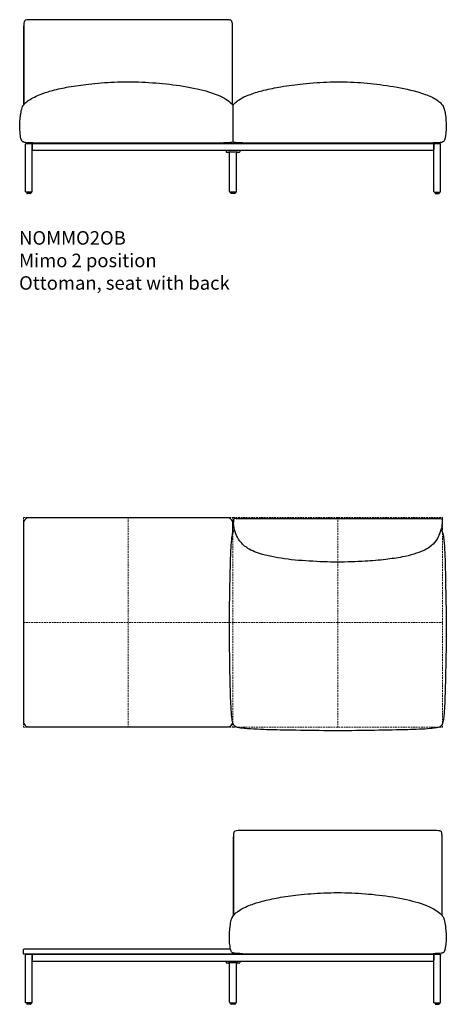
# Model space of a CAD drawing. Units: millimetres. Extents: x 0 to 16372, y 0 to 42871.
# Drawn here: x 11019 to 12597, y 32070 to 35713 of the extents above; entities that cross this region are included whole.
import ezdxf

# ---------------------------------------------------------------- set-up
doc = ezdxf.new("R2010")
doc.units = ezdxf.units.MM
doc.linetypes.add('HIDDEN', pattern=[9.525, 6.35, -3.175])
doc.layers.add('HIDDEN', color=8, linetype='HIDDEN', lineweight=5, plot=False)
doc.layers.add('Lines', color=7, linetype='Continuous')
doc.layers.add('Product Description', color=7, linetype='Continuous', lineweight=9, true_color=0xc4fdbb)
doc.styles.add('Product Description', font='arial.ttf', dxfattribs={"height": 50})

# ---------------------------------------------------------------- blocks, each defined once
blk = doc.blocks.new('NOMMO2BT_TOP')
at = {"layer": 'HIDDEN'}
for p, q in [((-387.5, 387.5), (387.5, 387.5)), ((-387.5, 387.5), (-387.5, -387.5)), ((0, 387.5), (0, -387.5)), ((387.5, 387.5), (1162.5, 387.5)), ((387.5, 387.5), (387.5, -387.5)), ((775, 387.5), (775, -387.5)), ((1162.5, 387.5), (1162.5, -387.5)), ((-387.5, 0), (387.5, 0)), ((387.5, 0), (1162.5, 0)), ((-387.5, -387.5), (387.5, -387.5)), ((387.5, -387.5), (1162.5, -387.5))]:
    blk.add_line(p, q, dxfattribs=at)
at = {"layer": 'Lines'}
for p, q in [((389.5, 379.5), (389.5, 369.1)), ((389.5, 376.5), (389.5, 376.5)), ((399.5, 384.5), (1150.5, 384.5)), ((1160.5, 379.5), (1160.5, 369.1))]:
    blk.add_line(p, q, dxfattribs=at)
blk.add_lwpolyline([(387, 331.2), (387, 367, 0.414214), (367, 387), (-367, 387, 0.414214), (-387, 367), (-387, -367, 0.414214), (-367, -387), (367, -387, 0.414214), (387, -367)], format="xyb", dxfattribs=at)
for points in [[(399.5, 384.5), (395.7, 384.5), (389.5, 383.2), (389.5, 379.5)], [(389.5, 369.1), (389.5, 369.1), (389.5, 369.1), (389.5, 369.1)], [(1150.5, 384.5), (1154.2, 384.5), (1160.5, 383.2), (1160.5, 379.5)], [(392.8, 341.7), (393, 342), (393.2, 342.2), (393.5, 342.4)], [(1156.5, 342.4), (1156.8, 342.1), (1157.1, 341.9), (1157.3, 341.6)]]:
    blk.add_open_spline(points, degree=3, dxfattribs=at)
for points, knots in [([(1160.5, 369.1), (1160.5, 368.5), (1160.5, 368.5), (1160.5, 368.5), (1160.5, 368.4), (1160.5, 368.1), (1160.5, 367.9), (1160.5, 366.8), (1160.4, 365.8), (1160.3, 362.1), (1160, 359.3), (1158.1, 346.7), (1155.1, 336.9), (1148, 318.6), (1143.5, 310), (1131.6, 293.2), (1123.6, 285.3), (1107.8, 273.8), (1100.3, 269.6), (1081.1, 260.6), (1069, 256.3), (1042.4, 248.3), (1027.7, 244.9), (993.1, 238.1), (973, 235.2), (927.3, 229.9), (901.7, 227.9), (842.3, 224.5), (808.6, 222.9), (739.7, 222.9), (704.6, 224.6), (634.7, 228.8), (599.8, 231.8), (534.4, 241.8), (503.5, 248.1), (464.9, 262.4), (455.6, 266.4), (435.4, 277.8), (424.8, 286.3), (410.2, 304), (405, 312.5), (397, 330.4), (393.9, 339.8), (390.4, 355), (389.6, 360.8), (389.5, 367.1), (389.5, 367.5), (389.5, 369.1)], [0.415845, 0.415845, 0.415845, 0.415845, 0.416302, 0.416302, 0.440112, 0.440112, 0.494576, 0.494576, 0.785095, 0.785095, 1.61216, 1.61216, 4.629895, 4.629895, 7.502606, 7.502606, 10.808647, 10.808647, 13.354932, 13.354932, 17.177673, 17.177673, 21.689022, 21.689022, 27.77372, 27.77372, 35.487012, 35.487012, 45.61857, 45.61857, 56.151024, 56.151024, 66.649647, 66.649647, 75.998123, 75.998123, 79.002448, 79.002448, 82.953845, 82.953845, 85.892752, 85.892752, 88.83141, 88.83141, 90.575919, 90.575919, 90.702717, 90.702717, 90.702717, 90.702717]), ([(392.7, -382.5), (392, -381.8), (391.4, -381.1), (390.2, -379.5), (389.7, -378.5), (388.3, -375.8), (387.5, -373.8), (386, -368.7), (385.3, -365.4), (383.8, -355.7), (383, -349.3), (381.1, -328.9), (380.3, -314.9), (378.3, -273.1), (377.7, -245.4), (376.2, -174.1), (375.4, -130.6), (373.4, 5.8), (375.3, 98.6), (378.1, 216.6), (378.7, 241.7), (380.7, 279.4), (381.5, 292), (383.4, 310.9), (384.1, 317.2), (385.8, 326.7), (386.5, 329.9), (388.2, 334.6), (388.8, 336.2), (390.5, 339.1), (391.5, 340.5), (392.8, 341.7)], [0, 0, 0, 0, 0.28408, 0.28408, 0.621787, 0.621787, 1.252018, 1.252018, 2.268683, 2.268683, 4.200717, 4.200717, 8.420395, 8.420395, 16.747406, 16.747406, 29.804295, 29.804295, 57.657018, 57.657018, 65.192314, 65.192314, 68.981945, 68.981945, 70.898472, 70.898472, 71.891156, 71.891156, 72.423432, 72.423432, 72.98169, 72.98169, 72.98169, 72.98169]), ([(1157.3, 341.6), (1158.1, 340.9), (1158.8, 340.1), (1160.2, 338), (1160.9, 336.8), (1162.5, 333.3), (1163.2, 331), (1164.6, 325.4), (1165.1, 322), (1166.9, 310.5), (1167.6, 302.2), (1169.6, 277.8), (1170.4, 261.5), (1172.3, 213.1), (1172.9, 181), (1174.4, 98.2), (1175.5, 47.4), (1176.2, -81.1), (1174.3, -158.9), (1171.8, -261), (1171.1, -285.4), (1169.1, -322), (1168.4, -334.3), (1166.5, -352.6), (1165.7, -358.8), (1164, -368), (1163.3, -371.1), (1161.7, -375.6), (1161.1, -377.1), (1159.9, -379.2), (1159.4, -379.9), (1158.4, -381.3), (1157.8, -382), (1157.2, -382.6)], [0, 0, 0, 0, 0.336301, 0.336301, 0.805218, 0.805218, 1.537803, 1.537803, 2.560943, 2.560943, 5.045283, 5.045283, 9.935613, 9.935613, 19.56363, 19.56363, 34.796482, 34.796482, 58.12917, 58.12917, 65.449621, 65.449621, 69.130298, 69.130298, 70.991739, 70.991739, 71.952301, 71.952301, 72.456496, 72.456496, 72.716331, 72.716331, 72.984103, 72.984103, 72.984103, 72.984103]), ([(1157.2, -382.6), (1156.5, -383.3), (1155.8, -383.9), (1154.1, -385.1), (1153.2, -385.6), (1150.4, -387.1), (1148.5, -387.8), (1143.4, -389.3), (1140.1, -390), (1130.4, -391.5), (1124, -392.3), (1103.6, -394.2), (1089.6, -395), (1047.8, -397), (1020, -397.6), (948.8, -399.1), (905.3, -399.8), (769.7, -401.7), (677.7, -400.4), (553.4, -398.1), (521.2, -397.5), (472.9, -395.6), (456.7, -394.8), (432.5, -392.8), (424.4, -392.1), (412.3, -390.3), (408.1, -389.6), (402.1, -387.9), (400.1, -387.2), (397.3, -385.8), (396.3, -385.3), (394.4, -384.1), (393.5, -383.3), (392.7, -382.5)], [0, 0, 0, 0, 0.284076, 0.284076, 0.621788, 0.621788, 1.252038, 1.252038, 2.268694, 2.268694, 4.200762, 4.200762, 8.420531, 8.420531, 16.747015, 16.747015, 29.799668, 29.799668, 57.41629, 57.41629, 67.079109, 67.079109, 71.929601, 71.929601, 74.37407, 74.37407, 75.622985, 75.622985, 76.27756, 76.27756, 76.61708, 76.61708, 76.968514, 76.968514, 76.968514, 76.968514])]:
    blk.add_open_spline(points, degree=3, knots=knots, dxfattribs=at)
blk = doc.blocks.new('NOMMO2OB_FRONT')
at = {"layer": 'Lines'}
for p, q in [((-18, 328.9), (-18, 619.8)), ((753, 329), (753, 619.8)), ((754.9, 326.4), (755, 190.3)), ((-12.5, 8), (-12.5, 182.2)), ((-9.5, 185.2), (1519.5, 185.2)), ((12.5, 182.2), (12.5, 185.2)), ((12.5, 182.2), (12.5, 185.2)), ((12.5, 182.2), (12.5, 162.8)), ((12.5, 182.2), (12.5, 182)), ((12.5, 8), (12.5, 182.2)), ((40, 185.2), (40, 187.2)), ((695, 185.2), (40, 185.2)), ((695, 187.2), (695, 185.2)), ((815, 187.3), (815, 185.2)), ((828, 185.2), (815, 185.2)), ((815.8, 187.3), (1469.2, 187.3)), ((1457, 185.2), (828, 185.2)), ((1470, 185.2), (1457, 185.2)), ((1470, 185.2), (1470, 187.3)), ((1497.5, 182.2), (1497.5, 185.2)), ((1497.5, 182.2), (1497.5, 185.2)), ((1497.5, 182.2), (1497.5, 185.2)), ((1497.5, 182.2), (1497.5, 162.8)), ((1497.5, 182.2), (1497.5, 162.8)), ((1497.5, 182.2), (1497.5, 182)), ((1497.5, 8), (1497.5, 182.2)), ((1522.5, 8), (1522.5, 182.2)), ((12.5, 159.8), (12.5, 162.8)), ((12.5, 159.8), (1497.5, 159.8)), ((730, 159.8), (730, 154.3)), ((731, 153.3), (737.9, 153.2)), ((755, 153.1), (737.9, 153.2)), ((742.5, 7.5), (742.5, 148.9)), ((772.1, 153.2), (755, 153.1)), ((767.5, 7.5), (767.5, 148.9)), ((772.1, 153.2), (779, 153.3)), ((780, 159.8), (780, 154.3)), ((1497.5, 159.8), (1497.5, 162.8)), ((1497.5, 159.8), (1497.5, 162.8)), ((9.5, 5), (-9.5, 5)), ((-7.5, 5), (-7.5, 1)), ((6.5, 0), (-6.5, 0)), ((7.5, 5), (7.5, 1)), ((764.5, 4.5), (745.5, 4.5)), ((747.5, 4.5), (747.5, 1)), ((761.5, 0), (748.5, 0)), ((762.5, 4.5), (762.5, 1)), ((1500.5, 5), (1519.5, 5)), ((1502.5, 5), (1502.5, 1)), ((1503.5, 0), (1516.5, 0)), ((1517.5, 5), (1517.5, 1))]:
    blk.add_line(p, q, dxfattribs=at)
for centre, radius, start, end in [((731, 154.3), 1, 180, 269.5), ((779, 154.3), 1, 270.5, 0), ((-9.5, 8), 3, 269.9991, 270), ((-6.5, 1), 1, 180, 270), ((6.5, 1), 1, 270, 0), ((745.5, 7.5), 3, 180, 270), ((748.5, 1), 1, 180, 270), ((761.5, 1), 1, 270, 0), ((764.5, 7.5), 3, 270, 0), ((1503.5, 1), 1, 180, 270), ((1516.5, 1), 1, 270, 0), ((1519.5, 8), 3, 270, 270.0009)]:
    blk.add_arc(centre, radius, start, end, dxfattribs=at)
for points, knots in [([(31.5, 643.1), (16.7, 643.1), (6.5, 643.1), (-5.9, 642.4), (-9.4, 641.8), (-12.9, 640.4), (-13.9, 639.8), (-15.4, 638.3), (-16, 637.6), (-16.9, 635.4), (-17.3, 634), (-18, 629), (-18, 624.8), (-18, 586.7), (-18, 555.5), (-18, 504.1), (-18, 483.9), (-18, 435.4), (-18, 407), (-18, 362.1), (-18, 345.5), (-18, 328.9)], [0, 0, 0, 0, 4.441528, 4.441528, 7.826026, 7.826026, 9.343558, 9.343558, 10.539029, 10.539029, 12.044272, 12.044272, 14.923924, 14.923924, 28.179791, 28.179791, 36.707025, 36.707025, 48.736097, 48.736097, 55.7718, 55.7718, 55.7718, 55.7718]), ([(753, 329), (753, 335.7), (753, 342.5), (753, 363.9), (753, 378.6), (753, 438.4), (753, 483.4), (753, 552), (753, 575.5), (753, 605.2), (753, 611.3), (753, 624.6), (753, 628.6), (752.3, 633.8), (751.9, 635.4), (750.8, 637.7), (750.2, 638.5), (748.7, 639.9), (747.7, 640.4), (745.1, 641.5), (743.1, 641.9), (733.3, 643.1), (722, 643.1), (613.5, 643.1), (525.6, 643.1), (302.3, 643.1), (166.9, 643.1), (31.5, 643.1)], [35.260265, 35.260265, 35.260265, 35.260265, 38.388335, 38.388335, 45.205111, 45.205111, 66.112157, 66.112157, 77.003543, 77.003543, 79.871945, 79.871945, 83.152804, 83.152804, 85.121163, 85.121163, 86.643111, 86.643111, 88.300999, 88.300999, 90.909628, 90.909628, 97.475582, 97.475582, 125.64808, 125.64808, 169.021338, 169.021338, 169.021338, 169.021338]), ([(0.1, 345), (6.6, 349.5), (13.5, 353.5), (28.6, 360.9), (36.8, 364.4), (59.1, 372.8), (73.3, 377.2), (107.2, 386.4), (127, 390.7), (171.4, 398.6), (196, 402.1), (252.2, 408.4), (283.8, 410.8), (349.9, 413.5), (384.4, 413.5), (452.7, 410.7), (486.4, 408.1), (554.2, 400.2), (588.4, 395), (650.7, 380.9), (679.3, 372.8), (716.2, 356.4), (725.9, 351.3), (734.9, 345)], [0, 0, 0, 0, 2.382886, 2.382886, 5.052058, 5.052058, 9.52732, 9.52732, 15.585756, 15.585756, 23.041517, 23.041517, 32.540789, 32.540789, 42.888752, 42.888752, 53.027619, 53.027619, 63.368809, 63.368809, 72.189397, 72.189397, 75.482802, 75.482802, 75.482802, 75.482802]), ([(819.3, 366.9), (835.8, 372.9), (852.7, 377.7), (890.4, 387.1), (911.4, 391.4), (959.6, 399.7), (986.9, 403.3), (1047.7, 409.7), (1081.2, 412), (1148.2, 413.7), (1181.6, 413), (1247, 408.9), (1278.9, 405.7), (1344.7, 396.8), (1378.6, 391), (1430.1, 378.3), (1448.1, 373.3), (1465.7, 366.9)], [0, 0, 0, 0, 5.247352, 5.247352, 11.667993, 11.667993, 19.925695, 19.925695, 29.991665, 29.991665, 40.017364, 40.017364, 49.638245, 49.638245, 59.928277, 59.928277, 65.531681, 65.531681, 65.531681, 65.531681]), ([(774.9, 345), (783.6, 351.2), (793.2, 356.2), (808.4, 362.8), (813.9, 364.9), (819.3, 366.9)], [0, 0, 0, 0, 3.217988, 3.217988, 4.967424, 4.967424, 4.967424, 4.967424]), ([(-16.3, 189.2), (-17.5, 189.4), (-18.7, 189.8), (-20.8, 190.6), (-21.7, 191.1), (-23.7, 192.5), (-24.6, 193.6), (-26.1, 195.7), (-26.8, 196.8), (-28, 199.7), (-28.6, 201.6), (-29.9, 206.8), (-30.4, 210.3), (-32.1, 223.1), (-32.9, 232.5), (-33.7, 257.7), (-32.6, 273.5), (-29.5, 297), (-28.3, 304.8), (-25.4, 315.5), (-24.3, 318.6), (-20.5, 326.3), (-16.9, 330.5), (-9.6, 337.6), (-5.8, 340.7), (-1.2, 344), (-0.6, 344.5), (0.1, 345)], [0, 0, 0, 0, 0.402458, 0.402458, 0.7187, 0.7187, 1.138598, 1.138598, 1.511394, 1.511394, 2.09489, 2.09489, 3.129957, 3.129957, 5.968023, 5.968023, 10.690648, 10.690648, 13.059729, 13.059729, 14.020185, 14.020185, 15.63326, 15.63326, 17.094811, 17.094811, 17.335308, 17.335308, 17.335308, 17.335308]), ([(734.9, 345), (741.8, 340.1), (748.5, 334.7), (754.1, 327.6), (754.5, 327), (754.9, 326.4)], [0, 0, 0, 0, 2.51904, 2.51904, 2.735117, 2.735117, 2.735117, 2.735117]), ([(754.9, 326.4), (758.4, 331.4), (762.9, 335.6), (769.9, 341.5), (772.4, 343.3), (774.9, 345)], [14.515928, 14.515928, 14.515928, 14.515928, 16.337821, 16.337821, 17.249564, 17.249564, 17.249564, 17.249564]), ([(1510.2, 345), (1514.5, 342), (1518.7, 338.6), (1526.1, 331.6), (1529.3, 327.9), (1534.6, 318.9), (1536.1, 313.3), (1538.6, 302.2), (1539.5, 296.5), (1542.2, 277.2), (1543.4, 263.3), (1543.2, 233.4), (1543, 216.9), (1537.8, 199), (1536.8, 196.6), (1534.7, 193.5), (1533.9, 192.7), (1531.9, 191.2), (1530.8, 190.6), (1528.6, 189.8), (1527.5, 189.5), (1526.5, 189.2)], [0, 0, 0, 0, 1.603442, 1.603442, 3.052129, 3.052129, 4.730324, 4.730324, 6.458984, 6.458984, 10.606314, 10.606314, 15.435782, 15.435782, 16.196072, 16.196072, 16.5499, 16.5499, 16.929746, 16.929746, 17.250395, 17.250395, 17.250395, 17.250395]), ([(15, 187.3), (6.6, 187.3), (6, 187.3), (3.7, 187.4), (1.9, 187.4), (-1.8, 187.6), (-3.6, 187.7), (-7.5, 187.9), (-9.6, 188.1), (-13.4, 188.6), (-14.8, 188.8), (-16.3, 189.2)], [0, 0, 0, 0, 0.782359, 0.782359, 2.266183, 2.266183, 3.251463, 3.251463, 4.12412, 4.12412, 4.630824, 4.630824, 4.630824, 4.630824]), ([(15, 187.3), (24.2, 187.2), (36.3, 187.2), (123.6, 187.2), (359.8, 187.2), (403.3, 187.2), (526.3, 187.2), (600.7, 187.2), (629.6, 187.2), (664.1, 187.2), (674.3, 187.2), (686.6, 187.2), (688.9, 187.2), (692, 187.2), (692.9, 187.2), (697.2, 187.2), (710.3, 187.2), (720, 187.3)], [0.412099, 0.412099, 0.412099, 0.412099, 2.770043, 2.770043, 62.650321, 62.650321, 116.682137, 116.682137, 140.490061, 140.490061, 150.119468, 150.119468, 152.335547, 152.335547, 153.14847, 153.14847, 156.538988, 156.538988, 156.538988, 156.538988]), ([(751.3, 189.2), (748.1, 188.4), (744.7, 188.1), (736.6, 187.5), (731.9, 187.4), (724.9, 187.3), (722.4, 187.2), (720, 187.3)], [0, 0, 0, 0, 1.036271, 1.036271, 2.618866, 2.618866, 3.555975, 3.555975, 3.555975, 3.555975]), ([(755, 190.3), (754.9, 190.3), (754.7, 190.2), (753.5, 189.7), (752.4, 189.4), (751.3, 189.2)], [16.9033733, 16.9033733, 16.9033733, 16.9033733, 16.9469802, 16.9469802, 17.3032949, 17.3032949, 17.3032949, 17.3032949]), ([(790, 187.4), (778.3, 187.5), (774.3, 187.6), (766.3, 188.1), (762.4, 188.3), (758.5, 189.2)], [0, 0, 0, 0, 1.201191, 1.201191, 2.38728, 2.38728, 2.38728, 2.38728]), ([(790, 187.4), (797.3, 187.3), (806.7, 187.3), (813.4, 187.3), (814.8, 187.3), (815.8, 187.3)], [-1.749052, -1.749052, -1.749052, -1.749052, -0.304267, -0.304267, 0, 0, 0, 0]), ([(1469.2, 187.3), (1470.2, 187.3), (1471.6, 187.3), (1473.9, 187.3), (1475.1, 187.3), (1478.5, 187.3), (1480.7, 187.3), (1486.9, 187.3), (1491, 187.3), (1495, 187.4)], [-2.632461, -2.632461, -2.632461, -2.632461, -2.273022, -2.273022, -1.921054, -1.921054, -1.243819, -1.243819, -0.049933, -0.049933, -0.049933, -0.049933]), ([(1502.7, 187.4), (1502.2, 187.4), (1501.7, 187.4), (1500.7, 187.4), (1500.2, 187.3), (1499.2, 187.3), (1498.7, 187.3), (1497.6, 187.3), (1497.1, 187.3), (1496.1, 187.3), (1495.5, 187.3), (1495, 187.4)], [-0.5, -0.5, -0.5, -0.5, -0.4746612, -0.4746612, -0.4493224, -0.4493224, -0.4239836, -0.4239836, -0.3986448, -0.3986448, -0.373306, -0.373306, -0.373306, -0.373306]), ([(1526.5, 189.2), (1523.3, 188.5), (1520.1, 188.2), (1512.1, 187.6), (1507.4, 187.5), (1502.7, 187.4)], [0, 0, 0, 0, 0.972779, 0.972779, 2.38701, 2.38701, 2.38701, 2.38701]), ([(742.5, 148.9), (742.5, 149.4), (742.4, 149.9), (742.1, 150.7), (741.9, 151.1), (741.4, 151.9), (741, 152.2), (740.3, 152.7), (739.8, 152.9), (739.2, 153.1), (739, 153.1), (738.6, 153.2), (738.4, 153.2), (738.2, 153.2)], [0, 0, 0, 0, 0.1393782, 0.1393782, 0.276307, 0.276307, 0.4133237, 0.4133237, 0.5503372, 0.5503372, 0.6092075, 0.6092075, 0.6692189, 0.6692189, 0.6692189, 0.6692189]), ([(771.8, 153.2), (771.5, 153.2), (771.3, 153.2), (770.9, 153.1), (770.7, 153.1), (770, 152.9), (769.6, 152.7), (768.9, 152.1), (768.6, 151.8), (768, 151), (767.8, 150.6), (767.6, 149.8), (767.5, 149.3), (767.5, 148.9)], [0, 0, 0, 0, 0.0665612, 0.0665612, 0.1315735, 0.1315735, 0.2685877, 0.2685877, 0.4055884, 0.4055884, 0.5429659, 0.5429659, 0.6693377, 0.6693377, 0.6693377, 0.6693377])]:
    blk.add_open_spline(points, degree=3, knots=knots, dxfattribs=at)
for points in [[(1465.7, 366.9), (1481.2, 361.3), (1496.6, 354.5), (1510.2, 345)], [(758.5, 189.2), (757.3, 189.5), (756.1, 189.9), (755, 190.3)]]:
    blk.add_open_spline(points, degree=3, dxfattribs=at)
for points, weights in [([(-9.5, 185.2), (-12.5, 185.2), (-12.5, 182.2)], [1, 0.707106781183, 1]), ([(9.5, 185.2), (12.5, 185.2), (12.5, 182.2)], [1, 0.707106781183, 1]), ([(1500.5, 185.2), (1497.5, 185.2), (1497.5, 182.2)], [1, 0.707106781183, 1]), ([(1519.5, 185.2), (1522.5, 185.2), (1522.5, 182.2)], [1, 0.707106781183, 1]), ([(-9.5, 5), (-12.5, 5), (-12.5, 8)], [1, 0.707106781187, 1]), ([(9.5, 5), (12.5, 5), (12.5, 8)], [1, 0.707106781187, 1]), ([(1500.5, 5), (1497.5, 5), (1497.5, 8)], [1, 0.707106781187, 1]), ([(1519.5, 5), (1522.5, 5), (1522.5, 8)], [1, 0.707106781187, 1])]:
    blk.add_rational_spline(points, weights, degree=2, dxfattribs=at)
blk = doc.blocks.new('NOMMO2BT_FRONT')
at = {"layer": 'Lines'}
for p, q in [((757, 328.9), (757, 619.8)), ((1528, 329), (1528, 619.8)), ((-12.5, 8), (-12.5, 182.2)), ((-9.5, 185.2), (1519.5, 185.2)), ((12.5, 182.2), (12.5, 185.2)), ((12.5, 182.2), (12.5, 185.2)), ((12.5, 182.2), (12.5, 162.8)), ((12.5, 182.2), (12.5, 182)), ((12.5, 8), (12.5, 182.2)), ((815, 185.2), (815, 187.2)), ((1470, 185.2), (815, 185.2)), ((1470, 187.2), (1470, 185.2)), ((1497.5, 182.2), (1497.5, 185.2)), ((1497.5, 182.2), (1497.5, 185.2)), ((1497.5, 182.2), (1497.5, 185.2)), ((1497.5, 182.2), (1497.5, 162.8)), ((1497.5, 182.2), (1497.5, 162.8)), ((1497.5, 182.2), (1497.5, 182)), ((1497.5, 8), (1497.5, 182.2)), ((1522.5, 8), (1522.5, 182.2)), ((12.5, 159.8), (12.5, 162.8)), ((12.5, 159.8), (1497.5, 159.8)), ((730, 159.8), (730, 154.3)), ((731, 153.3), (737.9, 153.2)), ((755, 153.1), (737.9, 153.2)), ((742.5, 7.5), (742.5, 148.9)), ((772.1, 153.2), (755, 153.1)), ((767.5, 7.5), (767.5, 148.9)), ((772.1, 153.2), (779, 153.3)), ((780, 159.8), (780, 154.3)), ((1497.5, 159.8), (1497.5, 162.8)), ((1497.5, 159.8), (1497.5, 162.8)), ((9.5, 5), (-9.5, 5)), ((-7.5, 5), (-7.5, 1)), ((6.5, 0), (-6.5, 0)), ((7.5, 5), (7.5, 1)), ((764.5, 4.5), (745.5, 4.5)), ((747.5, 4.5), (747.5, 1)), ((761.5, 0), (748.5, 0)), ((762.5, 4.5), (762.5, 1)), ((1500.5, 5), (1519.5, 5)), ((1502.5, 5), (1502.5, 1)), ((1503.5, 0), (1516.5, 0)), ((1517.5, 5), (1517.5, 1))]:
    blk.add_line(p, q, dxfattribs=at)
blk.add_lwpolyline([(754.5, 190.5), (754.5, 188.2, -0.414214), (751.5, 185.2), (-16.5, 185.2, -0.414214), (-19.5, 188.2), (-19.5, 202.2, -0.414214), (-16.5, 205.2), (0.5, 205.2), (734.5, 205.2), (745.6, 205.2)], format="xyb", dxfattribs=at)
for centre, radius, start, end in [((731, 154.3), 1, 180, 269.5), ((779, 154.3), 1, 270.5, 0), ((-9.5, 8), 3, 269.9991, 270), ((-6.5, 1), 1, 180, 270), ((6.5, 1), 1, 270, 0), ((745.5, 7.5), 3, 180, 270), ((748.5, 1), 1, 180, 270), ((761.5, 1), 1, 270, 0), ((764.5, 7.5), 3, 270, 0), ((1503.5, 1), 1, 180, 270), ((1516.5, 1), 1, 270, 0), ((1519.5, 8), 3, 270, 270.0009)]:
    blk.add_arc(centre, radius, start, end, dxfattribs=at)
for points, knots in [([(806.5, 643.1), (791.7, 643.1), (781.5, 643.1), (769.1, 642.4), (765.6, 641.8), (762.1, 640.4), (761.1, 639.8), (759.6, 638.3), (759, 637.6), (758.1, 635.4), (757.7, 634), (757, 629), (757, 624.8), (757, 586.7), (757, 555.5), (757, 504.1), (757, 483.9), (757, 435.4), (757, 407), (757, 362.1), (757, 345.5), (757, 328.9)], [0, 0, 0, 0, 4.441528, 4.441528, 7.826026, 7.826026, 9.343558, 9.343558, 10.539029, 10.539029, 12.044272, 12.044272, 14.923924, 14.923924, 28.179791, 28.179791, 36.707025, 36.707025, 48.736097, 48.736097, 55.7718, 55.7718, 55.7718, 55.7718]), ([(1528, 329), (1528, 335.7), (1528, 342.5), (1528, 363.9), (1528, 378.6), (1528, 438.4), (1528, 483.4), (1528, 552), (1528, 575.5), (1528, 605.2), (1528, 611.3), (1528, 624.6), (1528, 628.6), (1527.3, 633.8), (1526.9, 635.4), (1525.8, 637.7), (1525.2, 638.5), (1523.7, 639.9), (1522.7, 640.4), (1520.1, 641.5), (1518.1, 641.9), (1508.3, 643.1), (1497, 643.1), (1388.5, 643.1), (1300.6, 643.1), (1077.3, 643.1), (941.9, 643.1), (806.5, 643.1)], [35.260265, 35.260265, 35.260265, 35.260265, 38.388335, 38.388335, 45.205111, 45.205111, 66.112157, 66.112157, 77.003543, 77.003543, 79.871945, 79.871945, 83.152804, 83.152804, 85.121163, 85.121163, 86.643111, 86.643111, 88.300999, 88.300999, 90.909628, 90.909628, 97.475582, 97.475582, 125.64808, 125.64808, 169.021338, 169.021338, 169.021338, 169.021338]), ([(775.1, 345), (781.6, 349.5), (788.5, 353.5), (803.6, 360.9), (811.8, 364.4), (834.1, 372.8), (848.3, 377.2), (882.2, 386.4), (902, 390.7), (946.4, 398.6), (971, 402.1), (1027.2, 408.4), (1058.8, 410.8), (1124.9, 413.5), (1159.4, 413.5), (1227.7, 410.7), (1261.4, 408.1), (1329.2, 400.2), (1363.4, 395), (1425.7, 380.9), (1454.3, 372.8), (1491.2, 356.4), (1500.9, 351.3), (1509.9, 345)], [0, 0, 0, 0, 2.382886, 2.382886, 5.052058, 5.052058, 9.52732, 9.52732, 15.585756, 15.585756, 23.041517, 23.041517, 32.540789, 32.540789, 42.888752, 42.888752, 53.027619, 53.027619, 63.368809, 63.368809, 72.189397, 72.189397, 75.482802, 75.482802, 75.482802, 75.482802]), ([(758.7, 189.2), (757.5, 189.4), (756.3, 189.8), (754.2, 190.6), (753.3, 191.1), (751.3, 192.5), (750.4, 193.6), (748.9, 195.7), (748.2, 196.8), (747, 199.7), (746.4, 201.6), (745.1, 206.8), (744.6, 210.3), (742.9, 223.1), (742.1, 232.5), (741.3, 257.7), (742.4, 273.5), (745.5, 297), (746.7, 304.8), (749.6, 315.5), (750.7, 318.6), (754.5, 326.3), (758.1, 330.5), (765.4, 337.6), (769.2, 340.7), (773.8, 344), (774.4, 344.5), (775.1, 345)], [0, 0, 0, 0, 0.402458, 0.402458, 0.7187, 0.7187, 1.138598, 1.138598, 1.511394, 1.511394, 2.09489, 2.09489, 3.129957, 3.129957, 5.968023, 5.968023, 10.690648, 10.690648, 13.059729, 13.059729, 14.020185, 14.020185, 15.63326, 15.63326, 17.094811, 17.094811, 17.335308, 17.335308, 17.335308, 17.335308]), ([(1509.9, 345), (1516.8, 340.1), (1523.5, 334.7), (1530.9, 325.2), (1532.9, 321.9), (1535.7, 314.7), (1536.7, 310.8), (1539.2, 299.1), (1540.3, 291.3), (1543, 268.7), (1543.7, 253.7), (1542.7, 231.1), (1542.1, 223.3), (1540.5, 210.9), (1539.9, 206.2), (1537.9, 199.2), (1536.9, 196.7), (1534.7, 193.6), (1533.9, 192.7), (1531.9, 191.2), (1530.8, 190.6), (1528.5, 189.7), (1527.4, 189.4), (1526.3, 189.2)], [0, 0, 0, 0, 2.51904, 2.51904, 3.631217, 3.631217, 4.840068, 4.840068, 7.215543, 7.215543, 11.668061, 11.668061, 14.011129, 14.011129, 15.416457, 15.416457, 16.200349, 16.200349, 16.557833, 16.557833, 16.94698, 16.94698, 17.303295, 17.303295, 17.303295, 17.303295]), ([(790, 187.3), (781.6, 187.3), (781, 187.3), (778.7, 187.4), (776.9, 187.4), (773.2, 187.6), (771.4, 187.7), (767.5, 187.9), (765.4, 188.1), (761.6, 188.6), (760.2, 188.8), (758.7, 189.2)], [0, 0, 0, 0, 0.782359, 0.782359, 2.266183, 2.266183, 3.251463, 3.251463, 4.12412, 4.12412, 4.630824, 4.630824, 4.630824, 4.630824]), ([(790, 187.3), (799.2, 187.2), (811.3, 187.2), (898.6, 187.2), (1134.8, 187.2), (1178.3, 187.2), (1301.3, 187.2), (1375.7, 187.2), (1404.6, 187.2), (1439.1, 187.2), (1449.3, 187.2), (1461.6, 187.2), (1463.9, 187.2), (1467, 187.2), (1467.9, 187.2), (1472.2, 187.2), (1485.3, 187.2), (1495, 187.3)], [0.412099, 0.412099, 0.412099, 0.412099, 2.770043, 2.770043, 62.650321, 62.650321, 116.682137, 116.682137, 140.490061, 140.490061, 150.119468, 150.119468, 152.335547, 152.335547, 153.14847, 153.14847, 156.538988, 156.538988, 156.538988, 156.538988]), ([(1526.3, 189.2), (1523.1, 188.4), (1519.7, 188.1), (1511.6, 187.5), (1506.9, 187.4), (1499.9, 187.3), (1497.4, 187.2), (1495, 187.3)], [0, 0, 0, 0, 1.036271, 1.036271, 2.618866, 2.618866, 3.555975, 3.555975, 3.555975, 3.555975]), ([(742.5, 148.9), (742.5, 149.4), (742.4, 149.9), (742.1, 150.7), (741.9, 151.1), (741.4, 151.9), (741, 152.2), (740.3, 152.7), (739.8, 152.9), (739.2, 153.1), (739, 153.1), (738.6, 153.2), (738.4, 153.2), (738.2, 153.2)], [0, 0, 0, 0, 0.1393782, 0.1393782, 0.276307, 0.276307, 0.4133237, 0.4133237, 0.5503372, 0.5503372, 0.6092075, 0.6092075, 0.6692189, 0.6692189, 0.6692189, 0.6692189]), ([(771.8, 153.2), (771.5, 153.2), (771.3, 153.2), (770.9, 153.1), (770.7, 153.1), (770, 152.9), (769.6, 152.7), (768.9, 152.1), (768.6, 151.8), (768, 151), (767.8, 150.6), (767.6, 149.8), (767.5, 149.3), (767.5, 148.9)], [0, 0, 0, 0, 0.0665612, 0.0665612, 0.1315735, 0.1315735, 0.2685877, 0.2685877, 0.4055884, 0.4055884, 0.5429659, 0.5429659, 0.6693377, 0.6693377, 0.6693377, 0.6693377])]:
    blk.add_open_spline(points, degree=3, knots=knots, dxfattribs=at)
for points, weights in [([(-9.5, 185.2), (-12.5, 185.2), (-12.5, 182.2)], [1, 0.707106781183, 1]), ([(9.5, 185.2), (12.5, 185.2), (12.5, 182.2)], [1, 0.707106781183, 1]), ([(1500.5, 185.2), (1497.5, 185.2), (1497.5, 182.2)], [1, 0.707106781183, 1]), ([(1519.5, 185.2), (1522.5, 185.2), (1522.5, 182.2)], [1, 0.707106781183, 1]), ([(-9.5, 5), (-12.5, 5), (-12.5, 8)], [1, 0.707106781187, 1]), ([(9.5, 5), (12.5, 5), (12.5, 8)], [1, 0.707106781187, 1]), ([(1500.5, 5), (1497.5, 5), (1497.5, 8)], [1, 0.707106781187, 1]), ([(1519.5, 5), (1522.5, 5), (1522.5, 8)], [1, 0.707106781187, 1])]:
    blk.add_rational_spline(points, weights, degree=2, dxfattribs=at)

msp = doc.modelspace()

# ---------------------------------------------------------------- block references
at = {"layer": 'Lines'}
for name, p in [('NOMMO2OB_FRONT', (11052.9, 35070.1)), ('NOMMO2BT_TOP', (11420.4, 33483.2)), ('NOMMO2BT_FRONT', (11052.9, 32070.1))]:
    msp.add_blockref(name, p, dxfattribs=at)

# ---------------------------------------------------------------- texts
at = {"layer": 'Product Description', "insert": (11017, 34930.8), "char_height": 50, "attachment_point": 1, "style": 'Product Description'}
msp.add_mtext_dynamic_manual_height_columns('\\pxql;NOMMO2OB\\PMimo 2 position\\POttoman, seat with back', width=1960.808, gutter_width=37.5, heights=[0], dxfattribs=at)

doc.saveas('drawing.dxf')
